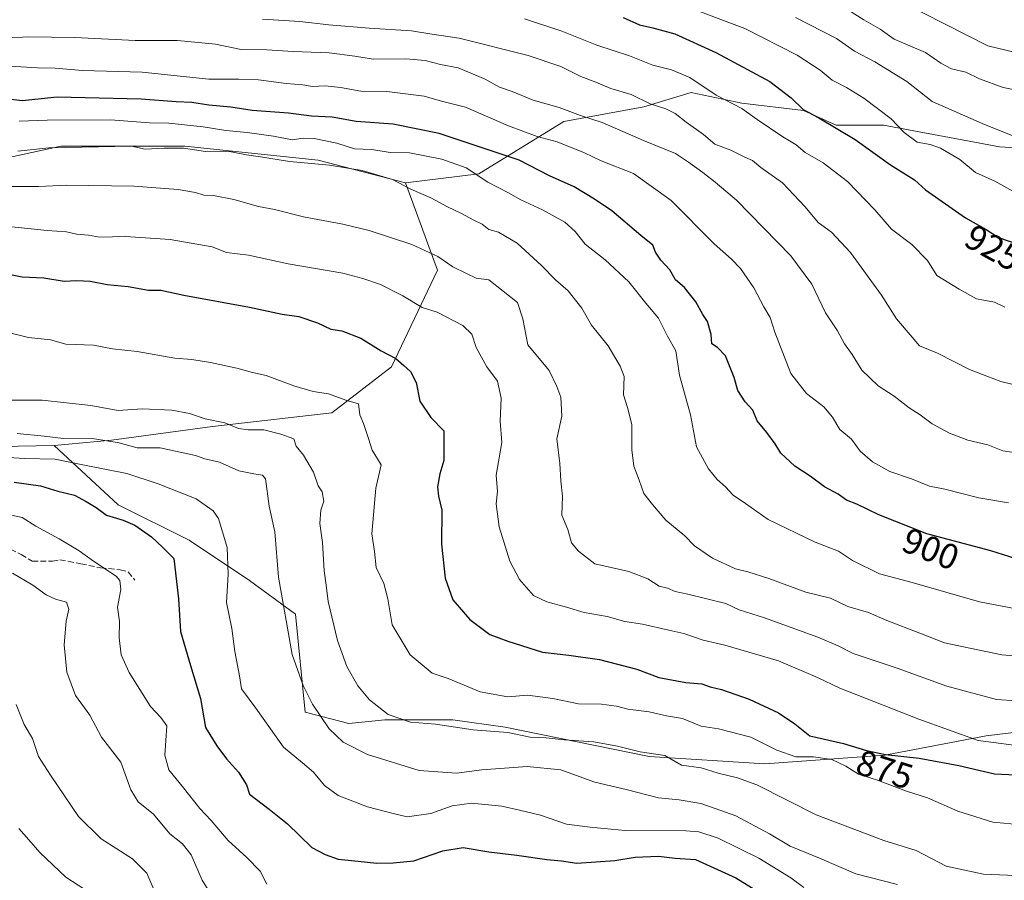
# Model space of a CAD drawing. Units: metres. Extents: x 661919 to 665384, y 4734959 to 4737353.
# Drawn here: x 663663 to 663939, y 4736580 to 4736821 of the extents above; entities that cross this region are included whole.
import ezdxf
from ezdxf.enums import TextEntityAlignment as Align

# ---------------------------------------------------------------- set-up
doc = ezdxf.new("R2010")
doc.units = ezdxf.units.M
doc.header["$MEASUREMENT"] = 0
doc.linetypes.add('DGN Style 3', pattern=[2.307223, 1.648017, -0.659207])
for name, color, linetype, lineweight in [('Arbolado forestal CxS', 92, 'Continuous', 0), ('Curva de nivel maestra', 30, 'Continuous', 30), ('Curva de nivel normal', 30, 'Continuous', 0), ('Matorral CxS', 135, 'Continuous', 0), ('Rótulo de curva de nivel directora', 7, 'Continuous', 0), ('Senda', 7, 'DGN Style 3', 0), ('Suelo desnudo CxS', 253, 'Continuous', 0)]:
    doc.layers.add(name, color=color, linetype=linetype, lineweight=lineweight)
doc.styles.add('Style-Arial', font='txt')

# ---------------------------------------------------------------- blocks, each defined once
blk = doc.blocks.new('*U5')
at = {"layer": 'Arbolado forestal CxS', "color": 92, "linetype": 'Continuous', "lineweight": 0}
blk.add_polyline3d([(663962.4949, 4736623.6771, 881.3834), (663934.0203, 4736620.1759, 881.2638), (663905.6095, 4736614.7717, 875.8193), (663872.0149, 4736612.3693, 867.8937), (663839.5433, 4736614.4531, 865.1312), (663799.2447, 4736622.6267, 866.2337), (663784.5638, 4736624.6731, 866.4973), (663765.504, 4736624.6675, 864.8016), (663755.3702, 4736623.6907, 861.9995), (663743.1503, 4736626.8519, 859.1645), (663740.3775, 4736654.3193, 860.9023), (663727.5718, 4736663.6923, 856.8528), (663710.5759, 4736675.0287, 851.6474), (663690.7482, 4736684.9469, 851.4126), (663672.7333, 4736701.6019, 859.3293), (663688.8003, 4736703.0265, 861.158), (663717.1329, 4736706.8897, 864.5578), (663750.6157, 4736710.7519, 868.6478), (663767.3575, 4736723.6303, 874.4511), (663780.2366, 4736750.6745, 883.9509), (663771.2219, 4736775.1431, 890.4219), (663791.8268, 4736777.7187, 895.6254), (663815.6805, 4736792.3849, 908.8151), (663838.0754, 4736796.4583, 914.528), (663851.3082, 4736800.5319, 919.0004), (663865.5599, 4736797.4767, 920.8888), (663882.8647, 4736795.4395, 924.7201), (663892.0257, 4736791.3651, 925.3682), (663905.2596, 4736791.3649, 928.9891), (663937.8331, 4736785.2533, 933.8362), (663972.4429, 4736783.2167, 934.4798)], dxfattribs=at)

msp = doc.modelspace()

# ---------------------------------------------------------------- linework, layer by layer
at = {"layer": 'Arbolado forestal CxS', "color": 92, "linetype": 'Continuous', "lineweight": 0}
for points in [[(663972.4429, 4736783.2167, 934.4798), (663937.8331, 4736785.2533, 933.8362), (663905.2596, 4736791.3649, 928.9891), (663892.0257, 4736791.3651, 925.3682), (663882.8647, 4736795.4395, 924.7201), (663865.5599, 4736797.4767, 920.8888), (663851.3082, 4736800.5319, 919.0004), (663838.0754, 4736796.4583, 914.528), (663815.6805, 4736792.3849, 908.8151), (663791.8268, 4736777.7187, 895.6254), (663771.2219, 4736775.1431, 890.4219), (663746.7531, 4736781.5827, 891.4554), (663709.4053, 4736785.4473, 891.8055), (663674.6349, 4736785.4481, 891.3358), (663645.0141, 4736779.0089, 888.338)], [(663972.4429, 4736783.2167, 934.4798), (663937.8331, 4736785.2533, 933.8362), (663905.2596, 4736791.3649, 928.9891), (663892.0257, 4736791.3651, 925.3682), (663882.8647, 4736795.4395, 924.7201), (663865.5599, 4736797.4767, 920.8888), (663851.3082, 4736800.5319, 919.0004), (663838.0754, 4736796.4583, 914.528), (663815.6805, 4736792.3849, 908.8151), (663791.8268, 4736777.7187, 895.6254), (663771.2219, 4736775.1431, 890.4219)], [(663972.4429, 4736783.2167, 934.4798), (663937.8331, 4736785.2533, 933.8362), (663905.2596, 4736791.3649, 928.9891), (663892.0257, 4736791.3651, 925.3682), (663882.8647, 4736795.4395, 924.7201), (663865.5599, 4736797.4767, 920.8888), (663851.3082, 4736800.5319, 919.0004), (663838.0754, 4736796.4583, 914.528), (663815.6805, 4736792.3849, 908.8151), (663791.8268, 4736777.7187, 895.6254), (663771.2219, 4736775.1431, 890.4219)], [(663771.2219, 4736775.1431, 890.4219), (663746.7531, 4736781.5827, 891.4554), (663709.4053, 4736785.4473, 891.8055), (663674.6349, 4736785.4481, 891.3358), (663645.0141, 4736779.0089, 888.338), (663615.3943, 4736771.2827, 885.3849), (663594.7885, 4736755.8293, 877.3343), (663567.7445, 4736737.8003, 870.9785), (663539.4119, 4736735.2261, 871.512)], [(663771.2219, 4736775.1431, 890.4219), (663780.2366, 4736750.6745, 883.9509), (663767.3575, 4736723.6303, 874.4511), (663750.6157, 4736710.7519, 868.6478), (663717.1329, 4736706.8897, 864.5578), (663688.8003, 4736703.0265, 861.158), (663672.7333, 4736701.6019, 859.3293)], [(663672.7333, 4736701.6019, 859.3293), (663690.7482, 4736684.9469, 851.4126), (663710.5759, 4736675.0287, 851.6474), (663727.5718, 4736663.6923, 856.8528), (663740.3775, 4736654.3193, 860.9023), (663743.1503, 4736626.8519, 859.1645), (663755.3702, 4736623.6907, 861.9995), (663765.504, 4736624.6675, 864.8016), (663784.5638, 4736624.6731, 866.4973), (663799.2447, 4736622.6267, 866.2337), (663839.5433, 4736614.4531, 865.1312), (663872.0149, 4736612.3693, 867.8937), (663905.6095, 4736614.7717, 875.8193), (663934.0203, 4736620.1759, 881.2638), (663962.4949, 4736623.6771, 881.3834), (663980.5629, 4736634.4517, 882.9377), (664009.4117, 4736649.5165, 882.3712)]]:
    msp.add_polyline3d(points, dxfattribs=at)
at = {"layer": 'Curva de nivel maestra', "color": 30, "linetype": 'Continuous', "lineweight": 30, "flags": 128}
for points, elevation in [([(663832.28, 4736821.5301), (663836.85, 4736819.4601), (663840.57, 4736818.6501), (663846.73, 4736816.9201), (663858.23, 4736811.7601), (663873.4, 4736803.5801), (663879.42, 4736799.0301), (663882.77, 4736795.7701), (663887.15, 4736793.4201), (663897.3, 4736787.3701), (663907.21, 4736780.2501), (663913.98, 4736776.0201), (663917.09, 4736773.2001), (663928.25, 4736765.3601), (663934.08, 4736762.1201), (663937.54, 4736759.9101), (663943.48, 4736757.8501)], 925), ([(663942.48, 4736669.8201), (663935.34, 4736672.0201), (663917.41, 4736676.8201), (663904, 4736682.1801), (663897.75, 4736685.1301), (663894.91, 4736686.2901), (663892.58, 4736687.9501), (663888.77, 4736689.9901), (663884.68, 4736692.9601), (663880.38, 4736695.8101), (663876.51, 4736699.3901), (663874.92, 4736702.0201), (663872.58, 4736705.2301), (663869.86, 4736708.4401), (663868.64, 4736711.4801), (663866.45, 4736713.7701), (663864.44, 4736716.9401), (663863.44, 4736720.6601), (663860.94, 4736726.6701), (663858.72, 4736729.0301), (663857.11, 4736730.0501), (663856.98, 4736732.6901), (663855.94, 4736736.3201), (663854.65, 4736738.3201), (663852.65, 4736741.8801), (663849.49, 4736745.8301), (663847, 4736748.0401), (663845.39, 4736750.7601), (663842.87, 4736753.5101), (663841.35, 4736755.7601), (663840.56, 4736757.7101), (663837.26, 4736760.4001), (663829.08, 4736767.3601), (663824.24, 4736770.6201), (663818.56, 4736774.1101), (663811.67, 4736777.1501), (663803.14, 4736781.5001), (663780.66, 4736789.0201), (663767.85, 4736791.6001), (663757.47, 4736792.4101), (663750.74, 4736793.5501), (663744.91, 4736793.9101), (663738.43, 4736794.7101), (663728.25, 4736795.4501), (663722.25, 4736796.4401), (663716.14, 4736796.9701), (663711.4, 4736797.7501), (663707, 4736797.8701), (663697.19, 4736798.6401), (663673.56, 4736799.2001), (663663.75, 4736798.1701), (663656.08, 4736799.0601)], 900), ([(663656.72, 4736750.2201), (663663.82, 4736748.8701), (663669.91, 4736748.6001), (663675.6, 4736747.6201), (663679.16, 4736747.8601), (663682.9, 4736747.6601), (663687.62, 4736746.6601), (663693.5, 4736746.1801), (663699.19, 4736745.1401), (663702.67, 4736745.0701), (663709.1, 4736743.7501), (663727.56, 4736740.3801), (663736.69, 4736738.4201), (663741.35, 4736737.7201), (663746.59, 4736735.9601), (663750.37, 4736734.1401), (663753.39, 4736733.7501), (663758.72, 4736731.6701), (663764.4, 4736728.1401), (663768.59, 4736725.9601), (663770.79, 4736723.9601), (663772.71, 4736722.3501), (663774.27, 4736719.2401), (663775.24, 4736713.9601), (663778.36, 4736709.3901), (663781.99, 4736705.6901), (663782.01, 4736697.3801), (663780.85, 4736693.6601), (663780.24, 4736690.0201), (663780.54, 4736687.3501), (663781.44, 4736683.4301), (663781.33, 4736673.9601), (663782.34, 4736664.4201), (663784.54, 4736658.3501), (663789.26, 4736652.8001), (663794.9, 4736648.6301), (663799.98, 4736646.7001), (663809.68, 4736643.6501), (663817.09, 4736642.8001), (663825.64, 4736641.5501), (663836.15, 4736638.8501), (663842.32, 4736636.5301), (663849.84, 4736635.1101), (663854.38, 4736634.7701), (663856.68, 4736633.9201), (663859.86, 4736633.1501), (663867.63, 4736630.4301), (663875.88, 4736626.6701), (663880.45, 4736623.5601), (663884.63, 4736620.1901), (663894.06, 4736618.0801), (663900.48, 4736616.0601), (663905.79, 4736614.9401), (663915.29, 4736613.9101), (663926.35, 4736611.9301), (663936.42, 4736609.5201), (663946.4, 4736609.0801)], 875), ([(663661.52, 4736691.2601), (663668.95, 4736690.2501), (663673.76, 4736688.8001), (663678.47, 4736687.6801), (663681.72, 4736685.9101), (663684.57, 4736684.2201), (663687.42, 4736682.0201), (663692.07, 4736680.6801), (663695.37, 4736679.2101), (663700.07, 4736676.0001), (663703.15, 4736673.1001), (663706.32, 4736669.9101), (663707.66, 4736658.5901), (663708.17, 4736649.4601), (663710.98, 4736639.9101), (663713.82, 4736630.6601), (663715.17, 4736622.5801), (663718.38, 4736617.4401), (663721.06, 4736613.7301), (663724.48, 4736610.0601), (663726.73, 4736606.4701), (663727.52, 4736603.8401), (663733.06, 4736599.6701), (663738.15, 4736595.5701), (663744.97, 4736588.9301), (663748.74, 4736586.9601), (663752.42, 4736585.6301), (663757.99, 4736585.0801), (663763.24, 4736584.5401), (663767.84, 4736584.6501), (663773.58, 4736585.1401), (663781.74, 4736588.0101), (663787.41, 4736588.9401), (663794.61, 4736587.7101), (663802.45, 4736586.7701), (663810.86, 4736585.5101), (663815.02, 4736585.1601), (663819.28, 4736584.4701), (663824.67, 4736584.8601), (663829.99, 4736585.2401), (663835.62, 4736586.1501), (663842.15, 4736586.4501), (663846.84, 4736585.9601), (663852.52, 4736585.5001), (663863.84, 4736580.3701), (663879.45, 4736570.8001)], 850)]:
    msp.add_lwpolyline(points, dxfattribs=dict(at, elevation=elevation))
at = {"layer": 'Curva de nivel normal', "color": 30, "linetype": 'Continuous', "lineweight": 0, "flags": 128}
for points, elevation in [([(663888.65, 4736828.0101), (663899.73, 4736820.8901), (663904.38, 4736818.2501), (663908.28, 4736815.4401), (663917.02, 4736811.7201), (663921.32, 4736808.7001), (663924.33, 4736807.1401), (663928.38, 4736806.2001), (663932.17, 4736804.3201), (663938.82, 4736801.8801), (663948.25, 4736800.0201)], 940), ([(663848.73, 4736825.0301), (663866.44, 4736818.4801), (663881.05, 4736810.9601), (663887.48, 4736806.7401), (663890.91, 4736803.9501), (663894.91, 4736801.9501), (663899.75, 4736798.9001), (663907.39, 4736793.1601), (663911.06, 4736789.3001), (663914.73, 4736786.5801), (663918.33, 4736785.9301), (663921.21, 4736784.8901), (663926.64, 4736781.7001), (663931.11, 4736778.0801), (663936.46, 4736775.6101), (663943.23, 4736771.9401)], 930), ([(663910.37, 4736825.8101), (663934.56, 4736813.5901), (663947.36, 4736810.5301)], 945), ([(663941.62, 4736718.6601), (663938.14, 4736719.5201), (663934.27, 4736721.0001), (663929.4, 4736722.8401), (663920.44, 4736727.4301), (663915.41, 4736729.5101), (663913.33, 4736731.9701), (663908.93, 4736737.0301), (663904.74, 4736743.6601), (663895.99, 4736755.6701), (663890.69, 4736761.3601), (663886.95, 4736764.0501), (663883.34, 4736768.4501), (663876.92, 4736775.1901), (663870.91, 4736779.4401), (663868.55, 4736781.4201), (663866.38, 4736782.4001), (663862.5, 4736784.3901), (663857.95, 4736786.0401), (663854.78, 4736788.7101), (663849.94, 4736792.1601), (663846.84, 4736794.6001), (663844.26, 4736795.9001), (663839.86, 4736797.3301), (663834.55, 4736799.9201), (663828.84, 4736801.6201), (663824.6, 4736803.4301), (663820.38, 4736804.9601), (663814.79, 4736807.7501), (663805.61, 4736810.8501), (663786.29, 4736815.7101), (663778.07, 4736816.9701), (663772.9, 4736817.8301), (663761.07, 4736818.5201), (663749.74, 4736819.4701), (663741.6, 4736820.4401), (663731.16, 4736821.0601)], 915), ([(663804.59, 4736821.1101), (663815.1, 4736817.7301), (663824.91, 4736813.7801), (663834.07, 4736810.7401), (663840.61, 4736808.1701), (663845.85, 4736806.8901), (663851.02, 4736804.7301), (663858.38, 4736799.7801), (663865.53, 4736796.0201), (663869.87, 4736792.9401), (663877.08, 4736788.1201), (663880.82, 4736785.8601), (663883.32, 4736783.6901), (663888.33, 4736780.8001), (663895.15, 4736775.5801), (663902.83, 4736767.6301), (663907.47, 4736762.1801), (663913.24, 4736757.9401), (663917.57, 4736753.4101), (663920.21, 4736749.2501), (663926.47, 4736745.3501), (663931.38, 4736742.7101), (663936.4, 4736741.7701), (663939.3, 4736740.3401)], 920), ([(663943.7, 4736787.5601), (663933.62, 4736791.5101), (663918.93, 4736797.9401), (663911.81, 4736803.5801), (663902.81, 4736809.0801), (663897.14, 4736812.0801), (663892.06, 4736815.6301), (663880.64, 4736821.5001)], 935), ([(663943.73, 4736699.3601), (663938.76, 4736700.0301), (663934.54, 4736701.7601), (663928.96, 4736703.0201), (663923.81, 4736705.0201), (663918.94, 4736707.6501), (663915.52, 4736710.2101), (663912.43, 4736712.1401), (663908.26, 4736715.4201), (663903.78, 4736718.2601), (663899.22, 4736722.6901), (663896.46, 4736727.0701), (663894.37, 4736730.0501), (663892.36, 4736733.7401), (663889.04, 4736738.7601), (663885.2, 4736746.7701), (663879.26, 4736754.7701), (663864.07, 4736770.3301), (663858.04, 4736775.3701), (663854.66, 4736778.0401), (663850.6, 4736780.9701), (663846.95, 4736783.4401), (663837.99, 4736787.0301), (663826.39, 4736792.0601), (663820.35, 4736794.0501), (663814.39, 4736796.2801), (663807.07, 4736798.3401), (663801.2, 4736800.7601), (663797.6, 4736802.0301), (663793.6, 4736804.2801), (663786.04, 4736807.4301), (663781.04, 4736808.4001), (663776.77, 4736809.5201), (663771.4, 4736809.9701), (663762.24, 4736809.8601), (663757.05, 4736810.7201), (663749.9, 4736811.6201), (663739.74, 4736812.0001), (663732.41, 4736812.4701), (663725.16, 4736812.5601), (663718.04, 4736814.0601), (663707.32, 4736815.1201), (663695.48, 4736815.1101), (663678.59, 4736815.9501), (663665.44, 4736816.0701), (663659.26, 4736815.6901)], 910), ([(663658.75, 4736808.0201), (663668.08, 4736807.4601), (663673.08, 4736807.3401), (663680.75, 4736806.6701), (663697.42, 4736806.2201), (663716.08, 4736804.2201), (663724.5, 4736804.2401), (663730.08, 4736804.0401), (663737.82, 4736803.0001), (663742.44, 4736802.6601), (663745.22, 4736802.2201), (663748.78, 4736802.3701), (663753.07, 4736801.9501), (663758.74, 4736800.9101), (663766.01, 4736800.7601), (663776.52, 4736799.4501), (663781.39, 4736798.0801), (663788.07, 4736796.4401), (663800.16, 4736791.2001), (663808.19, 4736788.1601), (663813.74, 4736786.6701), (663821.4, 4736783.6001), (663826.13, 4736781.3901), (663835.16, 4736777.8401), (663845.72, 4736770.2101), (663857.78, 4736758.1201), (663862.64, 4736753.8401), (663865.16, 4736751.1501), (663868.9, 4736745.7801), (663871.69, 4736740.4401), (663873.53, 4736737.4001), (663874.83, 4736733.2901), (663879.25, 4736721.7501), (663883.65, 4736716.1701), (663888.54, 4736712.4001), (663890.98, 4736709.5001), (663893.03, 4736706.0201), (663896.27, 4736703.3701), (663898.71, 4736699.9801), (663902.21, 4736697.0401), (663907.04, 4736694.2901), (663913.1, 4736692.2001), (663918.17, 4736690.2101), (663922.44, 4736689.2901), (663931.99, 4736686.9301), (663940.31, 4736685.5001)], 905), ([(663662.93, 4736792.4301), (663670.8, 4736792.7801), (663688.59, 4736792.8001), (663699.46, 4736792.0301), (663704.87, 4736791.8901), (663714.57, 4736790.9001), (663720.89, 4736789.8101), (663726.9, 4736789.3201), (663734.21, 4736788.2401), (663739.47, 4736787.2801), (663742.56, 4736787.7301), (663745.64, 4736787.5701), (663752.05, 4736786.2701), (663756.94, 4736784.7401), (663761.87, 4736784.5601), (663766.94, 4736783.6601), (663772.41, 4736783.6301), (663781.41, 4736781.8601), (663788.29, 4736779.3901), (663794.34, 4736775.3701), (663800.17, 4736772.3601), (663803.62, 4736770.4601), (663809.71, 4736767.6001), (663815.94, 4736764.1501), (663818.85, 4736761.5501), (663821.63, 4736757.9901), (663827.23, 4736753.5901), (663833.86, 4736747.4201), (663838.63, 4736741.4801), (663842.2, 4736737.3001), (663844.73, 4736732.2601), (663847.06, 4736728.1301), (663848.08, 4736721.2701), (663851.2, 4736710.1901), (663852.82, 4736701.1801), (663856.22, 4736695.0101), (663858.62, 4736692.0001), (663861, 4736689.9901), (663863.1, 4736687.6401), (663866.59, 4736685.3501), (663872.94, 4736680.8501), (663886.12, 4736674.4601), (663892.68, 4736671.9601), (663896.55, 4736669.3801), (663904.17, 4736665.6401), (663913.29, 4736663.1401), (663932.2, 4736657.7201), (663952.73, 4736653.8501)], 895), ([(663662.57, 4736784.1101), (663671.29, 4736784.9701), (663694.46, 4736785.4801), (663698.27, 4736784.6001), (663703.64, 4736784.9501), (663709, 4736784.9401), (663715.16, 4736783.9701), (663722.4, 4736783.8901), (663726.65, 4736783.0301), (663730.62, 4736782.4901), (663738.76, 4736781.1901), (663749.95, 4736780.1001), (663759.07, 4736778.6301), (663767.66, 4736776.1201), (663772.76, 4736773.4101), (663778.39, 4736771.0001), (663783, 4736768.4501), (663786.8, 4736766.6901), (663790.43, 4736764.6801), (663792.8, 4736763.6301), (663794.63, 4736762.1401), (663797.31, 4736761.3801), (663802.55, 4736758.2401), (663809.42, 4736752.0501), (663813.27, 4736748.0001), (663816.9, 4736744.9501), (663820.74, 4736740.0401), (663823.37, 4736735.3101), (663828.1, 4736729.4601), (663831.46, 4736723.8201), (663832.54, 4736720.9101), (663832.37, 4736715.7301), (663833.54, 4736712.2401), (663834.76, 4736707.4501), (663834.7, 4736700.3401), (663835.3, 4736695.7601), (663836.74, 4736691.8801), (663838.06, 4736688.0801), (663840.49, 4736685.0301), (663844.21, 4736680.6201), (663849.55, 4736676.2601), (663852.32, 4736673.4801), (663857.34, 4736670.0101), (663863.76, 4736666.9901), (663867.25, 4736666.1801), (663873.13, 4736664.2901), (663883.49, 4736660.4401), (663890.37, 4736658.7501), (663895.23, 4736656.4501), (663901.08, 4736654.7201), (663906.23, 4736652.5201), (663915.47, 4736648.9401), (663922.41, 4736646.2701), (663931.71, 4736644.2901), (663938.46, 4736642.9001), (663949.92, 4736641.9501)], 890), ([(663942.65, 4736630.0301), (663936.97, 4736630.4201), (663923.06, 4736634.1301), (663909.06, 4736639.1201), (663896.73, 4736643.3201), (663892.56, 4736645.4401), (663886.83, 4736647.8401), (663871.94, 4736653.2401), (663864.82, 4736655.4801), (663861.05, 4736657.2501), (663850.42, 4736659.9101), (663846.82, 4736660.6401), (663844.71, 4736661.5901), (663842.41, 4736662.1401), (663839.19, 4736664.2301), (663833.88, 4736666.2501), (663824.35, 4736668.3901), (663819.74, 4736671.9901), (663817.81, 4736674.3201), (663816.79, 4736678.0301), (663815.12, 4736682.0001), (663815.32, 4736687.3601), (663814.8, 4736691.6701), (663814.54, 4736696.5501), (663813.72, 4736703.4701), (663815.06, 4736709.7701), (663814.82, 4736715.1001), (663813.66, 4736718.1401), (663811.56, 4736722.5801), (663805.57, 4736729.8001), (663804.14, 4736737.1001), (663802.67, 4736741.6501), (663794.62, 4736748.0401), (663791.07, 4736748.4801), (663788.33, 4736749.7501), (663784.53, 4736751.6801), (663780.32, 4736754.5001), (663773.06, 4736757.8801), (663761.09, 4736761.7901), (663753.66, 4736763.5601), (663742.65, 4736765.6801), (663734.57, 4736767.7201), (663730.08, 4736768.5301), (663723.09, 4736770.5501), (663717.46, 4736771.6101), (663714.76, 4736771.7001), (663712.42, 4736772.4501), (663707.51, 4736773.3001), (663695.13, 4736774.2201), (663676.18, 4736774.5101), (663668.51, 4736774.1201), (663663.48, 4736774.1901), (663658.28, 4736774.1301)], 885), ([(663655.36, 4736763.3801), (663670.84, 4736761.8401), (663676.26, 4736761.4301), (663679.06, 4736760.8401), (663682.42, 4736760.4801), (663685.52, 4736759.9601), (663692.81, 4736760.1501), (663705.33, 4736759.3501), (663717.05, 4736757.2501), (663721.04, 4736755.6501), (663727.26, 4736754.9501), (663738.35, 4736752.4801), (663753.67, 4736749.9101), (663759.28, 4736748.3701), (663764.28, 4736746.7401), (663770.5, 4736743.5401), (663775.92, 4736740.2801), (663780.12, 4736738.9501), (663787.31, 4736735.2101), (663789.9, 4736732.7401), (663791.03, 4736729.0601), (663794.04, 4736723.6001), (663797.08, 4736719.5901), (663798.04, 4736714.8401), (663797.78, 4736708.3701), (663798.28, 4736702.4401), (663796.72, 4736693.2401), (663797.08, 4736688.6401), (663796.69, 4736685.2401), (663797.51, 4736678.7801), (663800.54, 4736669.1101), (663803.26, 4736664.0001), (663807.16, 4736659.5301), (663810.93, 4736657.7201), (663816.38, 4736656.2301), (663821.33, 4736654.7201), (663827.79, 4736653.6001), (663832.76, 4736652.2101), (663837.75, 4736651.4601), (663845.13, 4736649.7701), (663849.32, 4736648.9201), (663854.74, 4736647.0001), (663860.76, 4736645.6401), (663875.8, 4736641.1801), (663886.81, 4736636.5201), (663892.99, 4736633.5901), (663915.14, 4736624.9101), (663931.83, 4736618.8801), (663946.08, 4736617.0601)], 880), ([(663944.06, 4736595.2101), (663935.92, 4736595.9801), (663926.15, 4736599.1001), (663917.58, 4736602.8201), (663911.73, 4736604.6901), (663903.62, 4736607.7701), (663898.28, 4736609.4201), (663894.69, 4736611.6801), (663890.75, 4736613.5801), (663885.61, 4736614.2901), (663880.68, 4736614.3101), (663875.38, 4736616.1801), (663868.04, 4736619.7801), (663858.97, 4736622.1601), (663854.18, 4736622.9401), (663848.92, 4736625.0601), (663844.41, 4736625.7901), (663839.6, 4736626.9401), (663833.64, 4736627.6301), (663830.41, 4736628.5001), (663826.24, 4736629.0601), (663819.76, 4736629.2101), (663812.6, 4736630.6301), (663805.49, 4736631.5701), (663799.93, 4736631.1501), (663792.2, 4736632.5601), (663783.26, 4736636.3001), (663778.76, 4736637.7701), (663772.61, 4736642.9201), (663767.54, 4736651.3101), (663766.3, 4736658.6001), (663765.19, 4736662.9001), (663763.04, 4736667.3801), (663762.58, 4736671.8201), (663761.81, 4736676.8201), (663762.93, 4736689.6301), (663764.47, 4736696.1801), (663761.96, 4736700.2601), (663760.92, 4736703.5101), (663760.1, 4736705.7701), (663759.53, 4736707.7701), (663758.5, 4736710.1401), (663758.09, 4736713.2401), (663754.56, 4736714.2801), (663749.69, 4736716.0601), (663745.37, 4736716.7401), (663739.92, 4736718.2801), (663732.2, 4736721.2301), (663728.38, 4736721.9901), (663723.94, 4736723.2701), (663716.61, 4736724.8701), (663711.32, 4736725.6701), (663706.61, 4736726.0601), (663696.04, 4736727.9201), (663689.08, 4736728.7101), (663683.75, 4736729.6601), (663676.08, 4736729.9901), (663671.75, 4736731.1501), (663665.61, 4736731.8201), (663649.96, 4736735.6401)], 870), ([(663942.27, 4736581.0801), (663933.28, 4736581.4501), (663922.8, 4736583.7001), (663914.4, 4736588.0501), (663905.4, 4736590.8201), (663886.4, 4736598.0201), (663869.73, 4736606.4501), (663864.36, 4736608.4201), (663858.88, 4736609.7101), (663854.14, 4736611.1901), (663848.63, 4736611.9601), (663843.96, 4736614.7301), (663837.07, 4736615.7001), (663830.74, 4736617.3301), (663824.07, 4736618.4801), (663815.74, 4736619.0701), (663810.71, 4736619.6201), (663806.22, 4736619.8601), (663799.98, 4736621.1101), (663790.23, 4736621.8901), (663779.7, 4736623.4401), (663772.65, 4736624.0201), (663766.38, 4736626.2101), (663761.2, 4736630.2701), (663757.9, 4736634.2101), (663754.78, 4736639.6101), (663752.2, 4736646.8801), (663749.56, 4736657.8201), (663749.06, 4736662.4101), (663748.45, 4736666.4901), (663748.02, 4736674.3701), (663747.2, 4736679.7001), (663747.51, 4736683.4501), (663748.38, 4736685.9901), (663747.86, 4736688.5601), (663746.78, 4736690.2801), (663745.5, 4736694.0601), (663742.68, 4736698.8401), (663740.61, 4736701.4301), (663739.95, 4736703.4701), (663736.3, 4736704.7401), (663731.54, 4736706.0001), (663727.18, 4736705.9201), (663724.47, 4736706.3601), (663720.65, 4736707.9001), (663715.14, 4736709.0501), (663710.75, 4736710.5601), (663705.75, 4736711.4901), (663697.42, 4736711.8701), (663690.75, 4736711.4001), (663683.08, 4736712.7801), (663669.42, 4736714.3001), (663658.08, 4736714.3101)], 865), ([(663909.24, 4736578.5701), (663897.48, 4736581.5401), (663887.31, 4736585.9101), (663879.14, 4736589.2401), (663873.31, 4736592.7001), (663863.91, 4736597.7501), (663858.1, 4736599.8401), (663854.03, 4736601.1901), (663847.96, 4736602.2501), (663842.18, 4736602.8601), (663833.16, 4736605.1601), (663824.34, 4736607.2101), (663814.79, 4736610.6501), (663805.34, 4736611.6101), (663792.7, 4736610.6801), (663785.53, 4736609.7201), (663775.1, 4736610.4701), (663760.62, 4736615.0001), (663753.75, 4736618.4501), (663749.82, 4736622.1901), (663745.22, 4736629.0301), (663742.58, 4736634.3401), (663739.52, 4736642.9901), (663735.65, 4736664.7001), (663734.62, 4736677.3501), (663733.02, 4736684.5401), (663732.04, 4736692.2001), (663731.2, 4736693.3001), (663728.78, 4736693.6601), (663724.56, 4736694.4801), (663719.1, 4736696.8601), (663715, 4736697.8101), (663712.35, 4736698.8001), (663702.49, 4736700.9401), (663696, 4736700.9601), (663690.97, 4736702.3201), (663684.1, 4736703.4601), (663675.4, 4736703.5001), (663670, 4736704.2301), (663662.42, 4736704.9801)], 860), ([(663882.91, 4736577.6701), (663879.33, 4736580.3601), (663870.3, 4736585.8801), (663858.88, 4736591.5601), (663853.5, 4736593.2501), (663849.82, 4736593.5301), (663832.82, 4736593.7001), (663823.01, 4736594.5801), (663816.41, 4736595.4101), (663809.07, 4736597.9201), (663803.2, 4736599.3301), (663798.23, 4736600.5101), (663789.74, 4736601.3101), (663784.37, 4736600.6201), (663778.41, 4736598.4501), (663771.74, 4736597.5201), (663767.77, 4736598.3901), (663760.6, 4736600.3301), (663752.35, 4736603.4901), (663748.58, 4736606.2601), (663745.51, 4736610.0301), (663742.37, 4736612.6001), (663737.08, 4736616.9901), (663729.26, 4736627.9401), (663725.27, 4736633.3801), (663724.68, 4736637.0401), (663723.45, 4736643.8201), (663722.54, 4736650.2401), (663721.06, 4736657.5801), (663721.52, 4736665.5201), (663721.25, 4736672.9901), (663718.86, 4736681.0801), (663717.34, 4736683.2301), (663712.53, 4736686.6601), (663701.92, 4736690.8201), (663693.16, 4736693.7501), (663680.82, 4736696.1801), (663673.08, 4736697.7701), (663664.32, 4736697.8901), (663648.38, 4736698.9801)], 855), ([(663732.4, 4736578.6201), (663730.54, 4736582.2501), (663726.76, 4736586.1401), (663721.54, 4736590.9001), (663716.74, 4736596.4301), (663713.64, 4736599.8601), (663709, 4736605.6601), (663704.87, 4736610.6701), (663703.76, 4736614.7901), (663704.34, 4736622.9801), (663702.71, 4736625.3001), (663699.73, 4736628.3901), (663693.79, 4736637.9101), (663691.55, 4736642.9201), (663690.96, 4736647.6801), (663691.05, 4736652.2101), (663690.55, 4736656.2201), (663691.48, 4736661.2501), (663691.21, 4736663.7601), (663690.13, 4736664.9801), (663683.76, 4736669.1801), (663679.78, 4736672.0401), (663674.13, 4736675.4501), (663667.66, 4736678.9501), (663663.8, 4736681.4001), (663657.83, 4736682.7101)], 845), ([(663718.99, 4736572.1201), (663714.3, 4736579.7901), (663711.22, 4736586.8201), (663708.74, 4736589.9501), (663705.15, 4736592.7001), (663700.66, 4736598.2901), (663696.34, 4736601.6601), (663694.3, 4736605.0401), (663691.45, 4736612.8001), (663686.01, 4736619.7801), (663682.72, 4736626.0201), (663678.71, 4736631.5201), (663676.3, 4736638.0301), (663675.6, 4736645.6801), (663676.17, 4736652.3701), (663676.91, 4736655.7101), (663676.26, 4736657.6801), (663673.11, 4736658.5301), (663670.51, 4736659.7201), (663666.76, 4736662.3901), (663661.12, 4736665.8101)], 840), ([(663662.13, 4736629.0101), (663664.32, 4736623.4101), (663666.68, 4736619.4701), (663668.36, 4736614.4201), (663671.72, 4736609.1801), (663679.59, 4736597.6101), (663685.96, 4736591.3001), (663694.73, 4736585.7601), (663698.7, 4736581.7301), (663700.75, 4736577.1301)], 835), ([(663662.83, 4736594.2001), (663665.69, 4736591.0501), (663668.78, 4736587.4801), (663676.07, 4736580.6201), (663682.92, 4736576.1201)], 830)]:
    msp.add_lwpolyline(points, dxfattribs=dict(at, elevation=elevation))
at = {"layer": 'Matorral CxS', "color": 135, "linetype": 'Continuous', "lineweight": 0}
for points in [[(663771.2219, 4736775.1431, 890.4219), (663746.7531, 4736781.5827, 891.4554), (663709.4053, 4736785.4473, 891.8055), (663674.6349, 4736785.4481, 891.3358), (663645.0141, 4736779.0089, 888.338), (663615.3943, 4736771.2827, 885.3849), (663594.7885, 4736755.8293, 877.3343), (663567.7445, 4736737.8003, 870.9785), (663539.4119, 4736735.2261, 871.512)], [(663645.0141, 4736779.0089, 888.338), (663674.6349, 4736785.4481, 891.3358), (663709.4053, 4736785.4473, 891.8055), (663746.7531, 4736781.5827, 891.4554), (663771.2219, 4736775.1431, 890.4219), (663780.2366, 4736750.6745, 883.9509), (663767.3575, 4736723.6303, 874.4511), (663750.6157, 4736710.7519, 868.6478), (663717.1329, 4736706.8897, 864.5578), (663688.8003, 4736703.0265, 861.158), (663672.7333, 4736701.6019, 859.3293), (663647.4607, 4736701.0723, 857.4694)], [(663771.2219, 4736775.1431, 890.4219), (663780.2366, 4736750.6745, 883.9509), (663767.3575, 4736723.6303, 874.4511), (663750.6157, 4736710.7519, 868.6478), (663717.1329, 4736706.8897, 864.5578), (663688.8003, 4736703.0265, 861.158), (663672.7333, 4736701.6019, 859.3293)], [(663672.7333, 4736701.6019, 859.3293), (663647.4607, 4736701.0723, 857.4694), (663622.3869, 4736692.2971, 848.9156), (663604.1039, 4736682.7697, 844.7527), (663585.2791, 4736680.7053, 847.3826), (663537.1257, 4736673.6215, 844.6984), (663501.7179, 4736649.5337, 832.4702), (663493.2199, 4736641.0331, 828.9084), (663471.9759, 4736622.6129, 822.4888), (663452.1479, 4736598.5259, 814.0368), (663432.3203, 4736585.7737, 813.2115)]]:
    msp.add_polyline3d(points, dxfattribs=at)
at = {"layer": 'Senda', "color": 7, "linetype": 'DGN Style 3', "lineweight": 0}
msp.add_polyline3d([(663654.3601, 4736675.6901, 842.2877), (663663.5001, 4736670.9901, 843.1591), (663666.6001, 4736669.1101, 843.9951), (663672.2901, 4736669.1701, 845.0154), (663674.3601, 4736669.5301, 845.298), (663680.2301, 4736668.4501, 845.8723), (663685.7301, 4736667.3001, 848.4441), (663691.2501, 4736666.7601, 849.474), (663693.5401, 4736666.1601, 848.8684), (663695.3601, 4736663.8401, 847.576)], dxfattribs=at)
at = {"layer": 'Suelo desnudo CxS', "color": 253, "linetype": 'Continuous', "lineweight": 0}
for points in [[(663672.7333, 4736701.6019, 859.3293), (663647.4607, 4736701.0723, 857.4694), (663622.3869, 4736692.2971, 848.9156), (663604.1039, 4736682.7697, 844.7527), (663585.2791, 4736680.7053, 847.3826), (663537.1257, 4736673.6215, 844.6984), (663501.7179, 4736649.5337, 832.4702), (663493.2199, 4736641.0331, 828.9084), (663471.9759, 4736622.6129, 822.4888), (663452.1479, 4736598.5259, 814.0368), (663432.3203, 4736585.7737, 813.2115)], [(663647.4607, 4736701.0723, 857.4694), (663672.7333, 4736701.6019, 859.3293), (663690.7482, 4736684.9469, 851.4126), (663710.5759, 4736675.0287, 851.6474), (663727.5718, 4736663.6923, 856.8528), (663740.3775, 4736654.3193, 860.9023), (663743.1503, 4736626.8519, 859.1645), (663755.3702, 4736623.6907, 861.9995), (663765.504, 4736624.6675, 864.8016), (663784.5638, 4736624.6731, 866.4973), (663799.2447, 4736622.6267, 866.2337), (663839.5433, 4736614.4531, 865.1312), (663872.0149, 4736612.3693, 867.8937), (663905.6095, 4736614.7717, 875.8193), (663934.0203, 4736620.1759, 881.2638), (663962.4949, 4736623.6771, 881.3834)], [(663672.7333, 4736701.6019, 859.3293), (663690.7482, 4736684.9469, 851.4126), (663710.5759, 4736675.0287, 851.6474), (663727.5718, 4736663.6923, 856.8528), (663740.3775, 4736654.3193, 860.9023), (663743.1503, 4736626.8519, 859.1645), (663755.3702, 4736623.6907, 861.9995), (663765.504, 4736624.6675, 864.8016), (663784.5638, 4736624.6731, 866.4973), (663799.2447, 4736622.6267, 866.2337), (663839.5433, 4736614.4531, 865.1312), (663872.0149, 4736612.3693, 867.8937), (663905.6095, 4736614.7717, 875.8193), (663934.0203, 4736620.1759, 881.2638), (663962.4949, 4736623.6771, 881.3834), (663980.5629, 4736634.4517, 882.9377), (664009.4117, 4736649.5165, 882.3712)]]:
    msp.add_polyline3d(points, dxfattribs=at)

# ---------------------------------------------------------------- block references
at = {"layer": 'Arbolado forestal CxS', "color": 92, "linetype": 'Continuous', "lineweight": 0}
msp.add_blockref('*U5', (0, 0), dxfattribs=at)

# ---------------------------------------------------------------- texts
at = {"layer": 'Rótulo de curva de nivel directora', "color": 7, "linetype": 'Continuous', "lineweight": 0, "style": 'Style-Arial'}
for s, rotation, p in [('925', 330.937022, (663936.0039, 4736757.0222)), ('900', 338.213228, (663918.5183, 4736672.5751)), ('875', 342.534207, (663905.6198, 4736610.7424))]:
    msp.add_text(s, height=7, rotation=rotation, dxfattribs=at).set_placement(p, align=Align.MIDDLE_CENTER)

doc.saveas('drawing.dxf')
